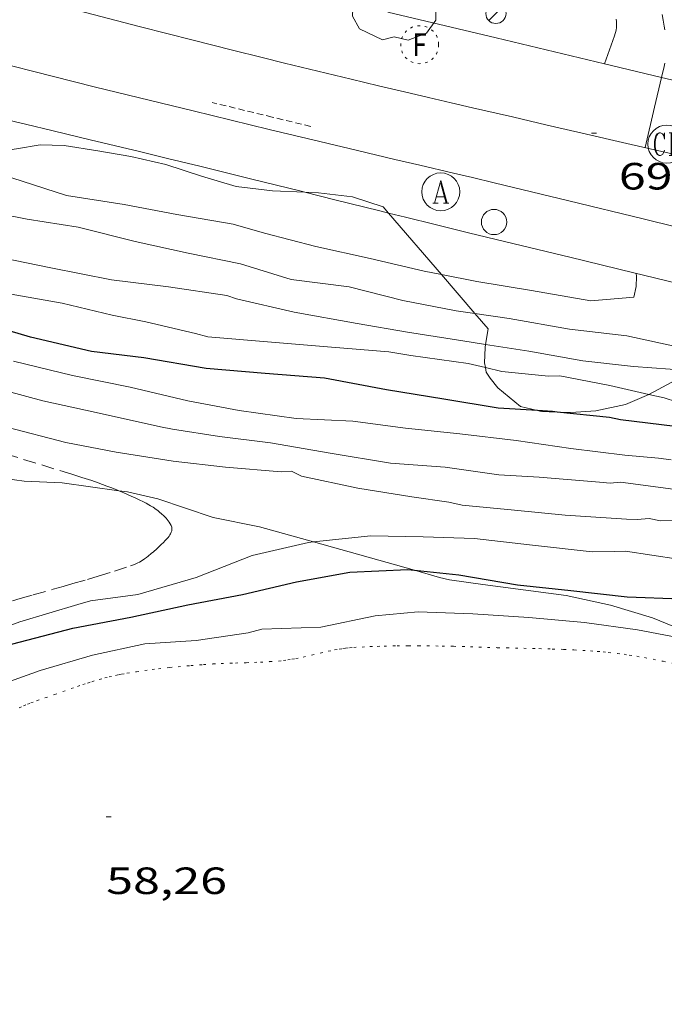
# Model space of a CAD drawing. Units: inches. Extents: x 454999 to 456023, y 4599992 to 4600502.
# Drawn here: x 455232 to 455257, y 4600379 to 4600418 of the extents above; entities that cross this region are included whole.
import ezdxf
from ezdxf.enums import TextEntityAlignment as Align

# ---------------------------------------------------------------- set-up
doc = ezdxf.new("R2010")
doc.units = ezdxf.units.IN
doc.header["$MEASUREMENT"] = 0
for name, pattern in [('PUNTOS', [0.25, 0, -0.25]), ('TRAZOS', [0.75, 0.5, -0.25]), ('TRAZOS2', [0.375, 0.25, -0.125])]:
    doc.linetypes.add(name, pattern=pattern)
for name, color, linetype, lineweight in [('ARBRE', 7, 'Continuous', 0), ('BOSC', 7, 'Continuous', 0), ('CORBA DE NIVELL', 7, 'Continuous', 0), ('CORBA MESTRA', 7, 'Continuous', 0), ('COTA ALTIMETRICA', 7, 'Continuous', 0), ('EIX VIA URBANA PAVIMENTADA', 7, 'Continuous', 0), ('FANAL', 7, 'Continuous', 0), ('LIMIT DE PAVIMENT', 7, 'Continuous', 0), ('LIMIT ESPLANADA DE TERRA', 7, 'Continuous', 0), ('PAL', 7, 'Continuous', 0), ('PARCEL-LA DE CONREU', 7, 'Continuous', 0), ('REBAIX DE VORERA VIANANTS', 7, 'Continuous', 0), ('REGISTRE AIGUA', 7, 'Continuous', 0), ('REGISTRE CLAVEGUERAM', 7, 'Continuous', 0), ('REGISTRE FIBRA OPTICA', 7, 'Continuous', 0), ('VORERA', 7, 'Continuous', 0)]:
    doc.layers.add(name, color=color, linetype=linetype, lineweight=lineweight)
doc.styles.add('Style-Arial', font='ARIAL.TTF')
doc.linetypes.add('bosc', pattern='A,-2.235,[9,dgnlstyle-mataro.shx,S=0.035752,R=0,X=0,Y=0],-2.235', length=4.47)

# ---------------------------------------------------------------- blocks, each defined once
blk = doc.blocks.new('COTA')
at = {"color": 0, "linetype": 'ByBlock', "lineweight": -2}
blk.add_line((0, 0), (0.2, 0), dxfattribs=at)
blk = doc.blocks.new('FANAL')
at = {"color": 0, "linetype": 'ByBlock', "lineweight": -2}
blk.add_line((0.283, 0.283), (-0.283, -0.283), dxfattribs=at)
blk.add_circle((0.0002620689868927002, 0.0006722288131713868), 0.40000000060146, dxfattribs=at)
blk = doc.blocks.new('RFOC')
at = {"color": 0, "linetype": 'ByBlock', "lineweight": -2}
blk.add_circle((0.001121296942234039, 0.0002408043146133423), 1, dxfattribs=at)
at = {"color": 0, "linetype": 'ByBlock', "lineweight": -2, "style": 'Style-Arial', "width": 0.833335}
blk.add_text('F', height=1.2, dxfattribs=at).set_placement((-6.955664062490995e-05, 0), align=Align.MIDDLE_CENTER)
blk = doc.blocks.new('RCLAVC')
at = {"color": 0, "linetype": 'ByBlock', "lineweight": -2, "flags": 128}
for points in [[(-0.158, 0.43), (-0.122, 0.26), (-0.122, 0.6), (-0.158, 0.43), (-0.228, 0.544), (-0.332, 0.6), (-0.402, 0.6), (-0.508, 0.544), (-0.578, 0.43), (-0.612, 0.316), (-0.648, 0.146), (-0.648, -0.146), (-0.612, -0.316), (-0.578, -0.43), (-0.508, -0.544), (-0.402, -0.6), (-0.332, -0.6), (-0.228, -0.544), (-0.158, -0.43), (-0.122, -0.316)], [(-0.402, 0.6), (-0.472, 0.544), (-0.542, 0.43), (-0.578, 0.316), (-0.612, 0.146), (-0.612, -0.146), (-0.578, -0.316), (-0.542, -0.43), (-0.472, -0.544), (-0.402, -0.6)], [(0.122, 0.6), (0.368, 0.6)], [(0.226, 0.6), (0.226, -0.6)], [(0.262, 0.6), (0.262, -0.6)], [(0.122, -0.6), (0.648, -0.6), (0.648, -0.26), (0.612, -0.6)]]:
    blk.add_lwpolyline(points, dxfattribs=at)
at = {"color": 0, "linetype": 'ByBlock', "lineweight": -2}
blk.add_circle((-0.001401012718677521, -0.0007607361078262329), 1, dxfattribs=at)
blk = doc.blocks.new('RAIGUC')
at = {"color": 0, "linetype": 'ByBlock', "lineweight": -2, "flags": 128}
for points in [[(0.002, 0.6), (-0.33, -0.6)], [(0.002, 0.6), (0.332, -0.6)], [(0.002, 0.43), (0.284, -0.6)], [(-0.236, -0.26), (0.19, -0.26)], [(-0.424, -0.6), (-0.14, -0.6)], [(0.142, -0.6), (0.426, -0.6)]]:
    blk.add_lwpolyline(points, dxfattribs=at)
at = {"color": 0, "linetype": 'ByBlock', "lineweight": -2}
blk.add_circle((0.0002215649485588074, -0.001705031752586365), 1, dxfattribs=at)
blk = doc.blocks.new('PAL')
at = {"color": 0, "linetype": 'ByBlock', "lineweight": -2}
blk.add_circle((0, 0), 0.5000000000992941, dxfattribs=at)
blk = doc.blocks.new('ARBRE')
at = {"color": 0, "linetype": 'ByBlock', "lineweight": -2, "flags": 128}
blk.add_lwpolyline([(-0.507, -1.872), (-1.415, -1.448), (-1.697, -0.9400000000000001), (-1.675, -0.342), (-1.951, 0.138), (-1.943, 0.686), (-1.511, 1.208), (-0.871, 1.406), (-0.543, 1.846), (-0.027, 2.012), (0.541, 1.882), (0.933, 1.428), (1.495, 1.262), (1.921, 0.6940000000000001), (1.969, 0.068), (1.593, -0.562), (1.593, -1.098), (1.229, -1.618), (0.505, -1.886), (-0.049, -1.762), (-0.507, -1.872)], dxfattribs=at)

msp = doc.modelspace()

# ---------------------------------------------------------------- linework, layer by layer
at = {"layer": 'BOSC', "color": 3, "linetype": 'bosc', "lineweight": 20}
for points in [[(455225.5275746703, 4600412.45080218, 71.58468069601156), (455225.8822784505, 4600412.412906829, 71.59811100553921), (455227.3052804443, 4600412.38489599, 71.66211110476483), (455228.6222824709, 4600412.382885993, 71.78211129081281), (455229.7772849597, 4600412.474877371, 71.91811150166723), (455230.8682871822, 4600412.544869203, 72.03011167531201), (455231.8292897951, 4600412.692862141, 72.08611176213441), (455232.7682923966, 4600412.843855251, 72.07011173732803), (455233.7102937508, 4600412.829848081, 72.00611163810241), (455235.0422941542, 4600412.610837635, 71.91011148926401), (455236.3512944537, 4600412.38282735, 71.82211135282881), (455237.7312942108, 4600412.068816392, 71.72611120399041), (455239.1342929563, 4600411.616805045, 71.69411115437761), (455240.5122919818, 4600411.206793955, 71.70211116678081), (455241.9452928606, 4600411.029782807, 71.72611120399041), (455243.2281401062, 4600410.974119605, 71.72611120399041)], [(455243.2281401062, 4600410.974119605, 71.72611120399041), (455243.7662950844, 4600410.950768868, 71.72611120399041), (455245.0982959582, 4600410.793758517, 71.69411115437761), (455246.3142948843, 4600410.403748687, 71.64611107995842), (455246.5310619068, 4600410.151233178, 71.59301627728865)], [(455246.5310619068, 4600410.151233178, 71.59301627728865), (455248.6155466491, 4600407.722982236, 71.08244365980852)], [(455248.6155466491, 4600407.722982236, 71.08244365980852), (455249.9405069604, 4600406.179513935, 70.75790856464316)], [(455249.9405069604, 4600406.179513935, 70.75790856464316), (455250.4622646523, 4600405.571709722, 70.63010950475203), (455250.362058585, 4600404.959736497, 70.384988666328)], [(455250.362058585, 4600404.959736497, 70.384988666328), (455250.3412588575, 4600404.832709494, 70.33410904583361), (455250.3222542755, 4600404.232708707, 70.05410861172162), (455250.3544241319, 4600404.044204831, 69.93346628683301)], [(455250.3544241319, 4600404.044204831, 69.93346628683301), (455250.3862515294, 4600403.857707641, 69.81410823962564), (455250.5362500243, 4600403.628706148, 69.63010795435203), (455250.838247579, 4600403.244703261, 69.54210781791681), (455251.7442433461, 4600402.501695235, 69.27010739620802), (455252.4073855976, 4600402.341621091, 69.09370470078949)], [(455256.8124429, 4600402.982529234, 69.17594789821001), (455257.7112599191, 4600403.466651456, 69.40610760706244), (455258.5196613902, 4600403.883775512, 69.57295968262366)], [(455235.8724501782, 4600399.177620234, 65.21289306479079), (455233.6331924289, 4600399.491827986, 65.31010125662401), (455232.1341906284, 4600399.560839468, 65.40610140546244), (455230.6021898314, 4600399.768851414, 65.4941015418976), (455229.0391897375, 4600400.07586375, 65.55010162872001), (455227.4681884704, 4600400.229875909, 65.58210167833282), (455225.8901865095, 4600400.29388798, 65.61410172794561), (455223.9641854508, 4600400.547902988, 65.6541017899616), (455222.4951862614, 4600400.954914765, 65.6781018271712), (455221.1551881749, 4600401.480925747, 65.6941018519776), (455219.934190713, 4600402.064935919, 65.71010187678402), (455218.8311937831, 4600402.694945263, 65.71010187678402), (455217.79119601, 4600403.200953939, 65.73410191399363), (455216.8044493881, 4600403.635280192, 65.77130266488456)], [(455253.1907256418, 4600402.284010764, 68.93707182586922), (455253.7272446298, 4600402.265679823, 68.83810672643521), (455254.7112467017, 4600402.337672469, 68.81410668922564), (455255.8912504205, 4600402.586663901, 68.97410693728962), (455256.8052548118, 4600402.978657574, 69.17410724736963), (455256.8124429, 4600402.982529234, 69.17594789821001)], [(455252.4073855976, 4600402.341621091, 69.09370470078949), (455252.5562431178, 4600402.30568877, 69.05410706132162), (455253.1907256418, 4600402.284010764, 68.93707182586922)], [(455241.4311913315, 4600397.753766125, 65.09410092173762), (455239.6001912546, 4600398.117780582, 65.14210099615683), (455237.4111934984, 4600398.860798343, 65.18210105817282), (455236.2131936821, 4600399.12980785, 65.19810108297924), (455235.8724501782, 4600399.177620234, 65.21289306479079)], [(455243.5684696521, 4600397.151943954, 64.65882868258853), (455241.4311913315, 4600397.753766125, 65.09410092173762)], [(455247.5485786432, 4600396.031211191, 63.84825060493876), (455243.5684696521, 4600397.151943954, 64.65882868258853)], [(455259.5754527652, 4600393.117288892, 62.93135279169562), (455258.8441851402, 4600393.379627221, 62.98209764729282), (455256.9471880263, 4600394.147642806, 63.09409782093761), (455255.2991893183, 4600394.654656096, 63.16609793256642), (455253.5491894884, 4600395.034669964, 63.22209801938881), (455250.2481876863, 4600395.471695688, 63.31809816822722), (455248.941187003, 4600395.648705878, 63.47009840388802), (455248.5411871643, 4600395.751709074, 63.64609867675841), (455247.5485786432, 4600396.031211191, 63.84825060493876)]]:
    msp.add_polyline3d(points, dxfattribs=at)
at = {"layer": 'CORBA DE NIVELL', "color": 30, "linetype": 'Continuous', "lineweight": 0}
for points, elevation in [([(455225.5275746703, 4600412.45080218), (455226.5502783101, 4600412.257901521), (455228.8362796918, 4600411.972883735), (455231.205280929, 4600411.651865261), (455231.6552807693, 4600411.538861671), (455233.8092788886, 4600410.850844261), (455236.0832796978, 4600410.492826452), (455238.1612798996, 4600410.094810069), (455240.3932804616, 4600409.712792541), (455241.6292796994, 4600409.359782617), (455243.661278836, 4600408.830766378), (455245.8002785785, 4600408.359749418), (455247.9362780584, 4600407.854732428), (455248.6155466491, 4600407.722982236)], 69.00010697760001), ([(455249.9405069604, 4600406.179513935), (455249.2012681072, 4600406.284720395), (455247.0912679543, 4600406.695737042), (455244.9752687938, 4600407.23875394), (455242.6842674575, 4600407.530771775), (455240.6822690427, 4600408.148787924), (455238.6182690219, 4600408.567804233), (455236.5172692701, 4600409.029820891), (455234.2672700763, 4600409.595838841), (455232.2502693165, 4600409.907854629), (455229.9062692258, 4600410.374873137)], 68.00010542720001), ([(455230.8082562382, 4600408.478863355), (455233.1952561983, 4600407.985844478), (455235.5892562983, 4600407.509825576), (455237.8432577366, 4600407.238808054), (455240.1472586985, 4600406.894790038), (455240.5272583013, 4600406.764786954), (455242.7982578159, 4600406.236768904), (455245.2852582574, 4600405.786749335), (455247.277258728, 4600405.441733686), (455249.4672595056, 4600405.096716535), (455250.362058585, 4600404.959736497)], 67.00010387680001), ([(455250.3544241319, 4600404.044204831), (455249.6772530631, 4600404.204713559), (455247.4102519157, 4600404.516731244), (455246.5372516623, 4600404.661738092), (455244.1122494203, 4600404.861756802), (455241.7462473227, 4600405.068775075), (455239.3942451103, 4600405.257793214), (455238.9002453232, 4600405.386797163), (455236.9472457856, 4600405.846812693), (455235.6142457676, 4600406.116823226), (455233.6392463021, 4600406.590838946), (455231.6202458427, 4600406.942854811)], 66.00010232640001), ([(455259.9514260545, 4600404.610934909), (455258.180270806, 4600404.805649973), (455255.9412710678, 4600405.297667725), (455253.6702695652, 4600405.563685369), (455251.2882690894, 4600405.987704099), (455249.9405069604, 4600406.179513935)], 68.00010542720001), ([(455250.362058585, 4600404.959736497), (455252.0672605167, 4600404.69869619), (455254.1962608963, 4600404.31367944), (455256.1982622474, 4600404.082663891), (455258.3762644329, 4600403.925647122), (455258.5196613902, 4600403.883775512)], 67.00010387680001), ([(455256.8124429, 4600402.982529234), (455255.2672550905, 4600403.329669788), (455253.2972550258, 4600403.723685347), (455252.847254237, 4600403.711688742), (455251.0062527334, 4600403.889702986), (455250.3544241319, 4600404.044204831)], 66.00010232640001), ([(455265.4462581172, 4600401.648589949), (455264.3702574277, 4600401.777598313), (455262.2642566817, 4600402.109614807), (455260.0192559402, 4600402.470632399), (455257.9032543289, 4600402.690648796), (455257.4172547591, 4600402.846652726), (455256.8124429, 4600402.982529234)], 66.00010232640001), ([(455268.6302111244, 4600394.804555179), (455267.0482115929, 4600395.18956778), (455264.9602114665, 4600395.599584258), (455262.6862097089, 4600395.832601873), (455260.5242089141, 4600396.1696188), (455257.9662072017, 4600396.466638669), (455255.8872064368, 4600396.790654946), (455255.4542056214, 4600396.771658203), (455254.5672041475, 4600396.758664912), (455252.0932023834, 4600397.031684107), (455249.9172009294, 4600397.28470101), (455247.8901982724, 4600397.348716489), (455245.833195455, 4600397.397732172), (455243.5684696521, 4600397.151943954)], 61.00009457440001), ([(455232.7671347943, 4600392.072823056), (455230.738126102, 4600391.341837318), (455229.3901198694, 4600390.795846699), (455228.9731170452, 4600390.508849418), (455227.2481026709, 4600388.966860116), (455227.0300996772, 4600388.616861226), (455226.2750856989, 4600386.928864338), (455225.7820752225, 4600385.648866095), (455225.5020721328, 4600385.298867676), (455225.1640693705, 4600385.003869784), (455224.2280630709, 4600384.364875895), (455222.0860513506, 4600383.257890431), (455220.1720365087, 4600381.692902528), (455218.4360226104, 4600380.215913409), (455216.9460068553, 4600378.443921967), (455216.372455274, 4600377.577054013)], 59.00009147360001)]:
    msp.add_lwpolyline(points, dxfattribs=dict(at, elevation=elevation))
at = {"layer": 'CORBA DE NIVELL', "color": 30, "linetype": 'Continuous', "lineweight": 0, "flags": 128}
for points, elevation in [([(455248.6155466491, 4600407.722982236), (455250.0192782225, 4600407.450715997), (455252.1792788474, 4600407.091699051), (455254.5172793688, 4600406.682680677), (455256.2162830727, 4600406.823668005), (455256.310286428, 4600407.246667948), (455256.3172894967, 4600407.649668519), (455256.3032904006, 4600407.771668814)], 69.00010697760001), ([(455257.9682280554, 4600399.214642915), (455255.6892268135, 4600399.516660675), (455255.2822258942, 4600399.478663704), (455254.8542255114, 4600399.515667009), (455252.4752233178, 4600399.712685366), (455250.8822215612, 4600399.806697598), (455248.7612205416, 4600400.105714154), (455246.6072184616, 4600400.271730755), (455244.2162176759, 4600400.656749493), (455241.867217145, 4600401.066767953), (455239.8452159525, 4600401.322783692), (455237.9902152163, 4600401.604798205), (455237.5152151779, 4600401.696801951), (455234.9812155666, 4600402.265822059), (455232.876215854, 4600402.733838757), (455230.6792169169, 4600403.32285634), (455228.6742177691, 4600403.844872362), (455226.4242190533, 4600404.473890409), (455224.3022183356, 4600404.812907035), (455222.1692176919, 4600405.163923764), (455219.785216568, 4600405.502942378)], 63.00009767520002), ([(455258.9692203733, 4600397.997633433), (455257.2692176162, 4600397.981646307), (455256.8232176531, 4600398.077649839), (455256.348216583, 4600398.033653376), (455255.9302161246, 4600398.058656586), (455253.5072135061, 4600398.208675203), (455251.5032119015, 4600398.406690716), (455249.431210237, 4600398.610706752), (455248.9132102533, 4600398.71871085), (455247.4442096375, 4600398.937722337), (455245.3102089088, 4600399.277739055), (455243.0922090969, 4600399.755756626), (455242.7002099535, 4600399.948759899), (455242.2892091571, 4600399.927762986), (455240.0912071227, 4600400.108779944), (455238.0222057208, 4600400.346796011), (455235.7642048832, 4600400.697813688), (455233.7772047618, 4600401.087829369), (455231.4502057521, 4600401.693847965), (455229.2942069849, 4600402.296865257), (455227.1162077282, 4600402.839882625), (455225.0272079873, 4600403.30089919), (455222.940208424, 4600403.784915776), (455220.6442087112, 4600404.291933983)], 62.00009612480001), ([(455231.7122258935, 4600404.294850009), (455234.0482252889, 4600403.73783142), (455236.3242252439, 4600403.266813421), (455238.6002247207, 4600402.732795323), (455240.6272249193, 4600402.344779342), (455242.8762260085, 4600402.028761788), (455245.1162286846, 4600401.92374463), (455247.1982297956, 4600401.6447284), (455249.3372314351, 4600401.423711827), (455251.5622328891, 4600401.160694538), (455253.7322338253, 4600400.840677577), (455255.8612351533, 4600400.58066102), (455257.1852362803, 4600400.458650785), (455257.6902365549, 4600400.391646849)], 64.00009922560001), ([(455243.5684696521, 4600397.151943954), (455243.3731896153, 4600397.130750424), (455241.1371822866, 4600396.621766601), (455238.9261722271, 4600395.747782021), (455236.629163552, 4600395.073798405), (455234.7571587907, 4600394.828812229), (455234.2601568442, 4600394.673815759), (455231.9631480855, 4600393.988832126), (455229.7401384931, 4600393.178847739), (455227.7961288856, 4600392.30986114)], 61.00009457440001), ([(455259.5754527652, 4600393.117288892), (455258.7891838485, 4600393.220627392), (455256.3651835959, 4600393.682646501), (455254.2661825117, 4600393.96866287), (455252.0701806473, 4600394.171679848), (455249.8621783016, 4600394.313696821), (455247.6941755625, 4600394.395713398), (455245.9981716432, 4600394.225726003), (455243.8471649167, 4600393.77874163), (455241.5181607368, 4600393.703759186), (455240.9771588358, 4600393.563763074), (455238.9291533161, 4600393.254778134), (455236.8961491854, 4600393.125793359), (455234.8351425302, 4600392.66980829), (455232.7671347943, 4600392.072823056)], 59.00009147360001)]:
    msp.add_lwpolyline(points, dxfattribs=dict(at, elevation=elevation))
at = {"layer": 'CORBA MESTRA', "color": 30, "linetype": 'Continuous', "lineweight": 30}
for points, elevation in [([(455252.4073855976, 4600402.341621091), (455250.8642415113, 4600402.439701817), (455248.7082408472, 4600402.792718722), (455246.4532401813, 4600403.16573641), (455243.9942398136, 4600403.619755772), (455241.6602376594, 4600403.81277378), (455239.3262355052, 4600404.005791789), (455236.8592349128, 4600404.431811168), (455234.8022336054, 4600404.679827159), (455232.3822341708, 4600405.248846403), (455230.4622355265, 4600405.819861858)], 65.00010077600001), ([(455253.1907256418, 4600402.284010764), (455253.0042437972, 4600402.303685368), (455252.4073855976, 4600402.341621091)], 65.00010077600001), ([(455265.2612513051, 4600400.78859002), (455264.4102514501, 4600400.981596775), (455262.2412506064, 4600401.313613748), (455260.0162491524, 4600401.576631038), (455257.8482468837, 4600401.720647711), (455255.6852455258, 4600401.98366453), (455255.260245489, 4600402.065667882), (455253.1907256418, 4600402.284010764)], 65.00010077600001), ([(455218.4467938676, 4600386.809562862), (455218.750073873, 4600386.907921402), (455220.7010830513, 4600387.718907855), (455222.728092135, 4600388.501893691), (455224.9161030312, 4600389.490878622), (455226.8301148608, 4600390.658865911), (455228.7421265888, 4600391.813853194), (455230.8251380886, 4600392.903839079), (455231.6901410535, 4600393.117832847), (455234.0611494489, 4600393.739815822), (455236.3431563405, 4600394.181799192), (455238.5941635483, 4600394.671782873), (455240.7591699929, 4600395.078767077), (455242.8871770935, 4600395.579751708), (455244.993183219, 4600395.956736312), (455247.290187539, 4600396.056719039), (455247.5485786432, 4600396.031211191)], 60.00009302400001)]:
    msp.add_lwpolyline(points, dxfattribs=dict(at, elevation=elevation))
at = {"layer": 'CORBA MESTRA', "color": 30, "linetype": 'Continuous', "lineweight": 30, "elevation": 60.00009302400001, "flags": 128}
msp.add_lwpolyline([(455247.5485786432, 4600396.031211191), (455249.3061891547, 4600395.857703433), (455251.6211896557, 4600395.450685238), (455253.7321913124, 4600395.23766889), (455255.9471928495, 4600394.987651695), (455258.0751955114, 4600394.903635419), (455260.3811961729, 4600394.519617327), (455262.6271974774, 4600394.23259984), (455264.7191974809, 4600393.805583305), (455265.4391974134, 4600393.6495776)], dxfattribs=at)
at = {"layer": 'EIX VIA URBANA PAVIMENTADA', "color": 1, "linetype": 'Continuous', "lineweight": 20}
for points in [[(455233.957335152, 4600418.235854588, 70.10710869389281), (455236.7273340062, 4600417.518832459, 70.01410854970563), (455238.8053331838, 4600416.985815866, 69.94410844117762), (455240.3653326053, 4600416.590803416, 69.89110835900641), (455241.535332196, 4600416.297794086, 69.8511082969904), (455242.4133319109, 4600416.080787087, 69.8211082504784), (455243.730331517, 4600415.759776597, 69.77510817916001), (455245.0493311643, 4600415.443766099, 69.72810810629122), (455246.135330898, 4600415.18675746, 69.6871080427248), (455247.1533306629, 4600414.947749365, 69.64310797450722), (455248.1083304439, 4600414.723741773, 69.59910790628962), (455249.0043302471, 4600414.514734649, 69.55410783652161)], [(455257.4373651584, 4600417.392675126, 69.18710726752481), (455257.4153662928, 4600417.546675532, 69.20410729388163), (455257.3763679699, 4600417.775676182, 69.23010733419201), (455257.3343696271, 4600418.002676853, 69.2561073745024)], [(455257.3100035326, 4600415.517454761, 69.08783952108692), (455257.4103541449, 4600415.946673089, 69.08810711403522), (455257.4363551413, 4600416.072673087, 69.0891071155856)], [(455256.6603286489, 4600412.739673807, 69.0861071109344), (455257.0353413932, 4600414.342673448, 69.08710711248482), (455257.3100035326, 4600415.517454761, 69.08783952108692)], [(455249.0043302471, 4600414.514734649, 69.55410783652161), (455249.8443300623, 4600414.318727973, 69.51010776830401), (455251.4183297256, 4600413.952715462, 69.42110763031843), (455252.7963294416, 4600413.633704512, 69.33710750008481), (455254.0023291944, 4600413.354694929, 69.26110738225442), (455256.1123287629, 4600412.866678162, 69.12310716829921), (455259.2773281006, 4600412.132653011, 68.90910683651363)]]:
    msp.add_polyline3d(points, dxfattribs=at)
at = {"layer": 'LIMIT DE PAVIMENT', "color": 1, "linetype": 'Continuous', "lineweight": 20}
for points in [[(455243.2281401062, 4600410.974119605, 69.63700061130824), (455243.0732944804, 4600411.012774222, 69.64210797295682), (455241.0722951491, 4600411.509790175, 69.70510807063201), (455239.0712957875, 4600412.002806122, 69.76610816520642), (455237.8022961722, 4600412.312816232, 69.80210822102083), (455236.6922964999, 4600412.582825072, 69.83010826443201), (455234.7472970505, 4600413.05284056, 69.87510833420001), (455233.2872974502, 4600413.403852181, 69.90710838381281), (455232.1922977329, 4600413.664860893, 69.93210842257281), (455230.548298128, 4600414.052873969, 69.97410848768962), (455229.7262983105, 4600414.244880504, 69.99710852334881), (455229.5132575961, 4600414.294643544, 70.00358787529531)], [(455246.5310619068, 4600410.151233178, 69.5205342174455), (455246.1862934188, 4600410.236749399, 69.53410780551363), (455244.407294022, 4600410.679763583, 69.59810790473921), (455243.2281401062, 4600410.974119605, 69.63700061130824)], [(455257.9042899539, 4600407.385656067, 68.88110679310242), (455256.2172904266, 4600407.792669498, 68.99110696364642), (455253.6862911386, 4600408.403689651, 69.15910722411363), (455252.42029149, 4600408.708699729, 69.23810734659521), (455251.1552918506, 4600409.014709801, 69.31010745822401), (455250.4002920686, 4600409.197715814, 69.35010752024002), (455249.6922922836, 4600409.370721455, 69.38510757450402), (455248.3642926983, 4600409.696732036, 69.44610766907842), (455247.2022930818, 4600409.984741299, 69.49410774349761), (455246.5310619068, 4600410.151233178, 69.5205342174455)]]:
    msp.add_polyline3d(points, dxfattribs=at)
at = {"layer": 'LIMIT ESPLANADA DE TERRA', "color": 7, "linetype": 'PUNTOS', "lineweight": 0}
msp.add_polyline3d([(455231.9441222963, 4600390.593827006, 58.06109001777441), (455232.1121231411, 4600390.670825852, 58.06409002242561), (455232.2621238516, 4600390.733824811, 58.06709002707681), (455232.3941244507, 4600390.785823891, 58.06909003017761), (455232.6281254661, 4600390.871822248, 58.07209003482881), (455233.3371284395, 4600391.118817251, 58.07809004413122), (455233.9931312396, 4600391.353812639, 58.07709004258081), (455234.239132266, 4600391.438810904, 58.07609004103041), (455234.4551331622, 4600391.512809379, 58.07409003792961), (455234.6441339257, 4600391.574808042, 58.07309003637921), (455234.8091345761, 4600391.62680687, 58.07209003482881), (455235.1011356889, 4600391.71380479, 58.07009003172801), (455235.3211364928, 4600391.774803215, 58.06909003017761), (455235.4871370689, 4600391.81680202, 58.06909003017761), (455235.738137898, 4600391.874800206, 58.06909003017761), (455235.8641382983, 4600391.901799291, 58.06909003017761), (455235.9911386773, 4600391.925798366, 58.07009003172801), (455236.1921392621, 4600391.961796897, 58.07109003327842), (455236.5691403094, 4600392.02279413, 58.07409003792961), (455236.8981411837, 4600392.070791708, 58.07609004103041), (455237.18714192, 4600392.108789574, 58.07909004568161), (455237.4401425399, 4600392.138787702, 58.08109004878241), (455237.8841435924, 4600392.186784406, 58.08509005498401), (455238.21614435, 4600392.218781937, 58.08909006118562), (455238.716145459, 4600392.262778212, 58.09509007048801), (455239.2161465377, 4600392.30277448, 58.10209008134081), (455239.5871473026, 4600392.327771704, 58.10809009064322), (455239.9121479279, 4600392.343769263, 58.11409009994561), (455240.4821489709, 4600392.364764971, 58.12509011700001), (455240.9091497391, 4600392.378761752, 58.13409013095361), (455241.2291503188, 4600392.38975934, 58.14109014180642), (455241.4691507667, 4600392.399757536, 58.14509014800801), (455241.8281514751, 4600392.419754842, 58.15209015886081), (455242.187152229, 4600392.44575216, 58.15809016816321), (455242.374152663, 4600392.46475077, 58.16109017281441), (455242.5491531164, 4600392.488749479, 58.16209017436481), (455242.7121535739, 4600392.515748284, 58.16409017746561), (455242.8641540221, 4600392.543747175, 58.16509017901602), (455243.1501549131, 4600392.602745096, 58.16609018056641), (455244.1461581873, 4600392.830737892, 58.16809018366721), (455244.3961589619, 4600392.881736075, 58.16909018521761), (455244.5841595036, 4600392.914734699, 58.17009018676801), (455244.7251598892, 4600392.936733663, 58.17009018676801), (455244.8321601613, 4600392.950732874, 58.17109018831841), (455244.992160546, 4600392.968731686, 58.17209018986881), (455245.1521608851, 4600392.980730492, 58.17409019296961), (455245.4821615333, 4600392.998728015, 58.17909020072161), (455245.7911621262, 4600393.013725695, 58.18509021002401), (455246.0811626517, 4600393.02372351, 58.19209022087681), (455246.3531631417, 4600393.03272146, 58.19909023172961), (455246.8631640081, 4600393.042717605, 58.21509025653602), (455247.30916473, 4600393.046714228, 58.23009027979202), (455247.7001653362, 4600393.046711261, 58.24409030149761), (455248.0421658513, 4600393.044708663, 58.25609032010241), (455248.6401667176, 4600393.036704113, 58.27609035111041), (455249.0891673379, 4600393.026700691, 58.29009037281602), (455249.7621682372, 4600393.007695556, 58.30709039917281), (455250.0981686747, 4600392.996692989, 58.31409041002561), (455250.4341691045, 4600392.984690421, 58.31809041622721), (455250.8221696074, 4600392.971687457, 58.32109042087841), (455251.1861701034, 4600392.962684681, 58.32109042087841), (455251.8691710409, 4600392.946679473, 58.31709041467681), (455252.4671718695, 4600392.933674917, 58.30909040227361), (455252.9901725741, 4600392.919670925, 58.30109038987041), (455253.4471731611, 4600392.903667434, 58.29309037746721), (455253.8471736448, 4600392.885664371, 58.28609036661441), (455254.1971740432, 4600392.866661686, 58.28009035731201), (455254.5031743659, 4600392.846659333, 58.27509034956002), (455254.7701746204, 4600392.825657275, 58.27109034335841), (455255.0041748239, 4600392.804655466, 58.26809033870721), (455255.2081749885, 4600392.784653888, 58.26509033405601), (455255.5651752385, 4600392.744651116, 58.26209032940481), (455255.8331753884, 4600392.709649029, 58.26109032785441), (455256.0331754785, 4600392.680647466, 58.26009032630402), (455256.3331755794, 4600392.632645116, 58.26009032630402), (455256.6331756347, 4600392.578642756, 58.26209032940481), (455257.3721756878, 4600392.434636925, 58.27009034180801), (455258.0161757075, 4600392.305631839, 58.28009035731201)], dxfattribs=at)
at = {"layer": 'PARCEL-LA DE CONREU', "color": 7, "linetype": 'TRAZOS', "lineweight": 0}
for points in [[(455235.8724501782, 4600399.177620234, 61.89725062151362), (455235.8191936024, 4600399.199810948, 61.89809596665921), (455235.5971939259, 4600399.287812769, 61.90209597286081), (455235.4031941943, 4600399.362814357, 61.90509597751201), (455235.0631946079, 4600399.486817129, 61.90909598371361), (455234.8061948923, 4600399.576819219, 61.91209598836482), (455234.418195262, 4600399.704822361, 61.91609599456641), (455234.025195586, 4600399.827825534, 61.91809599766722), (455231.8831972728, 4600400.487842809, 61.92809601317121), (455231.0801978869, 4600400.732849282, 61.93209601937281), (455230.3771984055, 4600400.944854945, 61.93509602402401), (455229.7611988391, 4600401.127859903, 61.93809602867521), (455229.2221991946, 4600401.284864236, 61.94009603177602)], [(455231.6821540158, 4600394.827835559, 61.63509555890401), (455231.97815515, 4600394.916833452, 61.63409555735361), (455232.4981570867, 4600395.065829736, 61.63409555735361), (455233.281159932, 4600395.280824129, 61.63609556045441), (455233.6721613652, 4600395.389821331, 61.63709556200481), (455234.0621628272, 4600395.502818547, 61.63809556355522), (455234.6321650008, 4600395.672814487, 61.64209556975681), (455235.0591666416, 4600395.801811446, 61.64709557750881), (455235.6981691271, 4600395.998806903, 61.65709559301281), (455236.3371716581, 4600396.201802369, 61.67009561316801), (455236.4211720083, 4600396.230801776, 61.67209561626881), (455236.4971723613, 4600396.261801248, 61.67509562092001), (455236.5671727126, 4600396.293800767, 61.67809562557122), (455236.6311730547, 4600396.325800332, 61.68209563177281), (455236.6891733874, 4600396.357799941, 61.68509563642401), (455236.797174048, 4600396.422799222, 61.69209564727681), (455236.8891746535, 4600396.483798619, 61.69909565812961), (455236.9681752085, 4600396.540798108, 61.70509566743201), (455237.036175716, 4600396.593797673, 61.71009567518401), (455237.155176629, 4600396.68979692, 61.71909568913761), (455237.2431773421, 4600396.76579637, 61.72609569999042), (455237.3751784497, 4600396.884795552, 61.73509571394401), (455237.5091795906, 4600397.007794727, 61.74209572479681), (455237.5521799608, 4600397.047794463, 61.74409572789761), (455237.6361807057, 4600397.12879395, 61.74509572944802), (455237.7081813787, 4600397.202793519, 61.74509572944802), (455237.7691819816, 4600397.269793159, 61.74409572789761), (455237.8181825129, 4600397.329792881, 61.74309572634721), (455237.858182977, 4600397.38279266, 61.74209572479681), (455237.8891833741, 4600397.428792497, 61.74109572324641), (455237.9131837149, 4600397.468792375, 61.74009572169602), (455237.9311840083, 4600397.503792293, 61.74009572169602), (455237.9451842652, 4600397.534792235, 61.73909572014561), (455237.9631846877, 4600397.58679218, 61.73909572014561), (455237.9711849884, 4600397.624792177, 61.73909572014561), (455237.9741852055, 4600397.652792199, 61.74009572169602), (455237.9731855151, 4600397.69379227, 61.74009572169602), (455237.9651858062, 4600397.733792393, 61.74209572479681), (455237.9531860607, 4600397.769792538, 61.74409572789761), (455237.9391862969, 4600397.803792698, 61.74609573099841), (455237.9061867541, 4600397.870793053, 61.75209574030081), (455237.8681871733, 4600397.933793439, 61.75909575115361), (455237.8271875498, 4600397.991793839, 61.76609576200642), (455237.7851878944, 4600398.045794242, 61.77309577285921), (455237.7411882132, 4600398.096794655, 61.78109578526242), (455237.697188494, 4600398.14279506, 61.78809579611521), (455237.6541887611, 4600398.186795454, 61.79509580696801), (455237.5671892257, 4600398.265796237, 61.80909582867361), (455237.4861896161, 4600398.333796957, 61.82109584727841), (455237.4121899414, 4600398.391797609, 61.83109586278241), (455237.3451902093, 4600398.440798192, 61.83909587518561), (455237.2251906379, 4600398.521799228, 61.85309589689121), (455237.1321909414, 4600398.580800027, 61.86209591084481), (455237.0631911454, 4600398.621800614, 61.86809592014721), (455236.9581914227, 4600398.679801499, 61.87409592944961), (455236.8541916712, 4600398.733802373, 61.87809593565121), (455236.6781920508, 4600398.819803841, 61.88209594185282), (455236.5141923885, 4600398.897805206, 61.88509594650402), (455236.3601926808, 4600398.967806484, 61.88809595115521), (455236.0711931964, 4600399.094808873, 61.89409596045761), (455235.8724501782, 4600399.177620234, 61.89725062151362)]]:
    msp.add_polyline3d(points, dxfattribs=at)
at = {"layer": 'REBAIX DE VORERA VIANANTS', "color": 1, "linetype": 'TRAZOS2', "lineweight": 0, "extrusion": (0.090919169890144, 0.2432645827757747, 0.9656894155542017), "elevation": 1160575.234114732}
msp.add_lwpolyline([(1184141.269375359, -4315313.000646655), (1184142.822256591, -4315312.804265709), (1184145.240770164, -4315312.503918385)], dxfattribs=at)
at = {"layer": 'VORERA', "color": 1, "linetype": 'Continuous', "lineweight": 0, "elevation": 69.02071722253714, "flags": 128}
msp.add_lwpolyline([(455257.3100035326, 4600415.517454761), (455255.0583512795, 4600416.049691095)], dxfattribs=at)
at = {"layer": 'VORERA', "color": 1, "linetype": 'Continuous', "lineweight": 0, "elevation": 68.926106862913}
msp.add_lwpolyline([(455259.3313502409, 4600415.039657108), (455257.3100035326, 4600415.517454761)], dxfattribs=at)
at = {"layer": 'VORERA', "color": 1, "linetype": 'Continuous', "lineweight": 0}
for points in [[(455257.9163067107, 4600409.591659398, 68.86910677449761), (455256.5883071328, 4600409.91866998, 68.94210688767683), (455253.645308018, 4600410.636693424, 69.10710714349281), (455252.1733084446, 4600410.993705146, 69.18910727062563), (455250.7003088545, 4600411.348716874, 69.27010739620802), (455249.8403090842, 4600411.554723717, 69.31510746597601), (455249.0883092689, 4600411.732729699, 69.35110752179041), (455247.7703095853, 4600412.043740182, 69.410107613264), (455246.7823098138, 4600412.275748038, 69.45010767528001), (455245.3003101642, 4600412.624759824, 69.50610776210242), (455243.8183105449, 4600412.977771617, 69.55810784272323), (455241.8173110998, 4600413.459787546, 69.62510794660001), (455238.81731198, 4600414.188811439, 69.72410810008961), (455235.8173128906, 4600414.921835338, 69.82210825202881), (455234.9013131852, 4600415.147842638, 69.8511082969904), (455233.3003137381, 4600415.547855406, 69.89910837140961), (455230.9003146001, 4600416.151874552, 69.97110848303842), (455229.6993150144, 4600416.45188413, 70.01010854350402), (455228.4983154058, 4600416.748893702, 70.05410861172162), (455227.9063155807, 4600416.892898418, 70.07710864738081), (455226.7953158612, 4600417.156907258, 70.12110871559842), (455225.8223160752, 4600417.383914992, 70.15910877451363), (455222.4143167097, 4600418.16394206, 70.29810899001922)], [(455246.4983535557, 4600418.098759222, 69.59810790473921), (455250.7783524217, 4600417.074725159, 69.36210753884482), (455255.05835128, 4600416.049691094, 69.12610717295041)], [(455255.5243653945, 4600417.814690296, 69.18710726752481), (455255.5303647665, 4600417.730690119, 69.18110725822241), (455255.5323642156, 4600417.65768999, 69.17710725202083), (455255.5323637225, 4600417.59268989, 69.17410724736963), (455255.5263628634, 4600417.480689762, 69.1691072396176), (455255.5163622181, 4600417.39768971, 69.1661072349664), (455255.5053617306, 4600417.335689696, 69.1631072303152), (455255.4843610076, 4600417.244689715, 69.16110722721442), (455255.4563602889, 4600417.15568979, 69.15810722256322), (455255.2573557845, 4600416.602690442, 69.14210719775681), (455255.05835128, 4600416.049691094, 69.12610717295041)]]:
    msp.add_polyline3d(points, dxfattribs=at)

# ---------------------------------------------------------------- block references
at = {"layer": 'ARBRE', "color": 3, "linetype": 'Continuous', "lineweight": 0, "xscale": 1.000001550400009, "yscale": 1.000001550399986, "zscale": 1.0000015504, "rotation": 359.9995652666707}
msp.add_blockref('ARBRE', (455246.7993599331, 4600418.877758143, 69.70310806753122), dxfattribs=at)
at = {"layer": 'COTA ALTIMETRICA', "color": 7, "linetype": 'Continuous', "lineweight": 0, "xscale": 1.000001550400009, "yscale": 1.000001550399986, "zscale": 1.0000015504, "rotation": 359.9995652666707}
for p in [(455254.5383296612, 4600413.306690787, 69.12010716364802), (455235.3770949165, 4600386.283794276, 58.25609032010241)]:
    msp.add_blockref('COTA', p, dxfattribs=at)
at = {"layer": 'FANAL', "color": 7, "linetype": 'Continuous', "lineweight": 0, "xscale": 1.000001550400009, "yscale": 1.000001550399986, "zscale": 1.0000015504, "rotation": 359.9995652666707}
msp.add_blockref('FANAL', (455250.7693597676, 4600418.044726731, 69.6071079186928), dxfattribs=at)
at = {"layer": 'PAL', "color": 7, "linetype": 'Continuous', "lineweight": 20, "xscale": 1.000001550400009, "yscale": 1.000001550399986, "zscale": 1.0000015504, "rotation": 359.9995652666707}
msp.add_blockref('PAL', (455250.695297086, 4600409.798714506, 69.31010745822401), dxfattribs=at)
at = {"layer": 'REGISTRE AIGUA', "color": 5, "linetype": 'Continuous', "lineweight": 0, "xscale": 0.7500011627999923, "yscale": 0.7500011628000038, "zscale": 0.7500011628000001, "rotation": 359.9995652666702}
msp.add_blockref('RAIGUC', (455248.5903028896, 4600410.993732332, 69.3661075450464), dxfattribs=at)
at = {"layer": 'REGISTRE CLAVEGUERAM', "color": 7, "linetype": 'Continuous', "lineweight": 0, "xscale": 0.7500011627999923, "yscale": 0.7500011628000038, "zscale": 0.7500011628000001, "rotation": 359.9995652666702}
msp.add_blockref('RCLAVC', (455257.5183310263, 4600412.877667511, 68.93210687217281), dxfattribs=at)
at = {"layer": 'REGISTRE FIBRA OPTICA', "color": 1, "linetype": 'PUNTOS', "lineweight": 0, "xscale": 0.7500011627999923, "yscale": 0.7500011628000038, "zscale": 0.7500011628000001, "rotation": 359.9995652666702}
msp.add_blockref('RFOC', (455247.7563457106, 4600416.807747674, 69.47610771559042), dxfattribs=at)

# ---------------------------------------------------------------- texts
at = {"layer": 'COTA ALTIMETRICA', "color": 7, "linetype": 'Continuous', "lineweight": 0, "style": 'Style-Arial', "width": 1.333331428571429}
for s, p in [('69,12', (455255.6243224447, 4600412.133680728, 69.12010716364802)), ('58,26', (455235.3770797414, 4600384.283791176, 58.25609032010241))]:
    msp.add_text(s, height=1.05000162792, rotation=359.99956526667, dxfattribs=at).set_placement(p, align=Align.TOP_LEFT)

doc.saveas('drawing.dxf')
